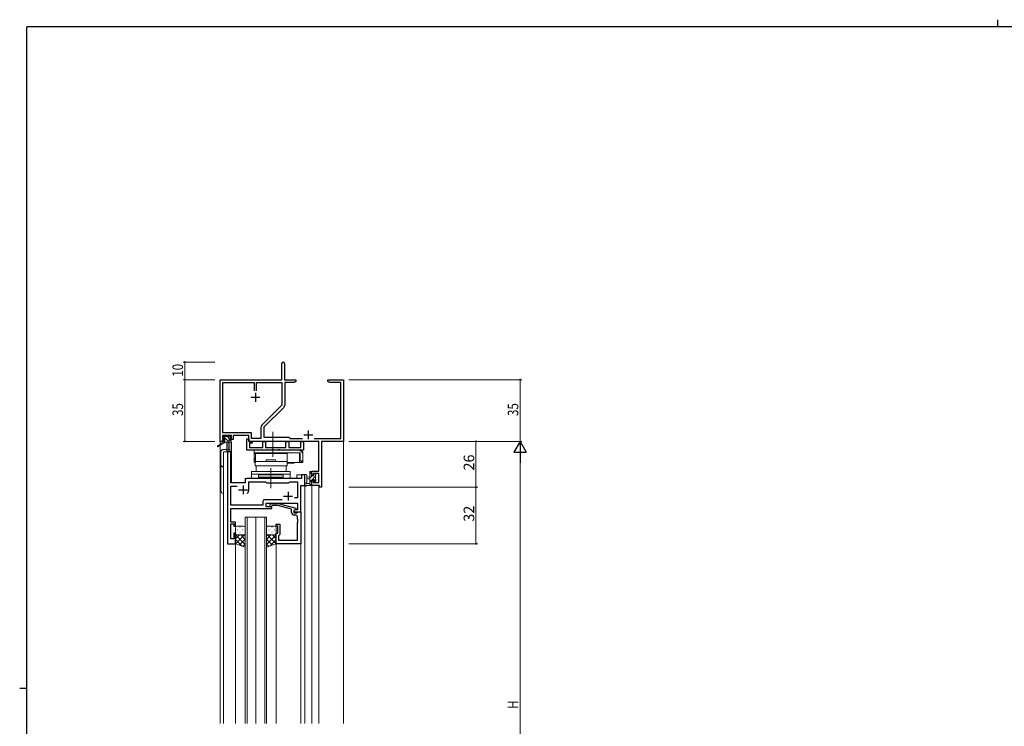
# Model space of a CAD drawing. Extents: x 0 to 1133, y 0 to 806.
# Drawn here: x 0 to 558, y 405 to 806 of the extents above; entities that cross this region are included whole.
import ezdxf

# ---------------------------------------------------------------- set-up
doc = ezdxf.new("R2010")
doc.units = 0
doc.linetypes.add('YCENTER_1', pattern=[13, 10, -1, 1, -1])
for name, color, linetype, lineweight in [('YKK_11', 7, 'CONTINUOUS', 30), ('YKK_12', 2, 'CONTINUOUS', 13), ('YKK_13', 4, 'CONTINUOUS', 13), ('YKK_D', 6, 'CONTINUOUS', 13)]:
    doc.layers.add(name, color=color, linetype=linetype, lineweight=lineweight)
doc.layers.add('YKK_ZWAK', color=7, linetype='CONTINUOUS')
doc.styles.get("Standard").update_dxf_attribs({"font": 'ROMANS.SHX', "bigfont": 'EXTFONT.SHX'})

# ---------------------------------------------------------------- blocks, each defined once
blk = doc.blocks.new('A201')
at = {"layer": 'YKK_ZWAK', "color": 8, "linetype": 'Continuous'}
blk.add_line((296.01, 412), (296.01, 410), dxfattribs=at)
at = {"layer": 'YKK_ZWAK', "color": 254, "linetype": 'Continuous'}
for p, q in [((571, 410), (21, 410)), ((21, 35), (21, 410)), ((19, 222.5), (21, 222.5))]:
    blk.add_line(p, q, dxfattribs=at)

msp = doc.modelspace()

# ---------------------------------------------------------------- linework, layer by layer
at = {"layer": 'YKK_11', "color": 0, "linetype": 'ByBlock', "lineweight": -2}
for p, q in [((148.55, 601.94), (148.55, 611.19)), ((150.05, 611.19), (150.05, 601.94)), ((113.55, 566.94), (113.55, 601.94)), ((113.55, 601.94), (148.55, 601.94)), ((115.18, 571.87), (115.18, 600.31)), ((115.18, 600.31), (132.9, 600.31)), ((132.9, 600.31), (132.9, 595.64)), ((134.2, 600.31), (148.55, 600.31)), ((134.2, 595.64), (134.2, 600.31)), ((134.2, 595.64), (134.2, 600.31)), ((148.55, 600.31), (148.55, 587.45)), ((150.05, 601.94), (156.55, 601.94)), ((155.46, 600.31), (150.18, 600.31)), ((150.18, 600.31), (150.18, 587.52)), ((156.55, 600.94), (155.46, 600.31)), ((156.55, 601.94), (156.55, 600.94)), ((174.55, 600.94), (174.55, 601.94)), ((174.55, 601.94), (178.09, 601.94)), ((175.64, 600.31), (174.55, 600.94)), ((181.92, 600.31), (175.64, 600.31)), ((178.09, 601.94), (178.28, 601.82)), ((178.28, 601.82), (178.83, 601.82)), ((178.83, 601.82), (179.01, 601.94)), ((179.01, 601.94), (179.09, 601.94)), ((179.09, 601.94), (179.28, 601.82)), ((179.28, 601.82), (179.83, 601.82)), ((179.83, 601.82), (180.01, 601.94)), ((180.01, 601.94), (183.55, 601.94)), ((181.92, 568.57), (181.92, 600.31)), ((183.55, 601.94), (183.55, 566.94)), ((148.55, 587.45), (137.25, 576.15)), ((149.65, 586.25), (138.35, 574.94)), ((136.72, 574.87), (136.72, 568.57)), ((138.35, 574.94), (138.35, 569.44)), ((120.05, 570.24), (114.85, 570.24)), ((114.85, 570.24), (114.85, 568.74)), ((131.38, 571.87), (115.18, 571.87)), ((120.05, 568.74), (120.05, 570.24)), ((129.75, 570.24), (121.05, 570.24)), ((121.05, 570.24), (121.05, 567.94)), ((129.75, 566.94), (129.75, 570.24)), ((131.38, 568.57), (131.38, 571.87)), ((138.35, 569.44), (152.55, 569.44)), ((152.55, 569.44), (153.42, 568.57)), ((114.85, 566.94), (113.55, 566.94)), ((114.85, 568.74), (115.95, 568.74)), ((115.95, 567.94), (114.85, 567.94)), ((114.85, 567.94), (114.85, 566.94)), ((115.95, 568.74), (115.95, 567.94)), ((118.95, 567.94), (118.95, 568.74)), ((118.95, 568.74), (120.05, 568.74)), ((121.05, 567.94), (118.95, 567.94)), ((169.42, 566.94), (129.75, 566.94)), ((136.72, 568.57), (131.38, 568.57)), ((153.42, 568.57), (160.2, 568.57)), ((166.9, 568.57), (181.92, 568.57)), ((169.42, 550.04), (169.42, 566.94)), ((183.55, 566.94), (171.05, 566.94)), ((171.05, 566.94), (171.05, 540.94)), ((165.55, 547.74), (165.55, 550.04)), ((165.55, 550.04), (169.42, 550.04)), ((166.35, 547.74), (165.55, 547.74)), ((169.42, 548.84), (166.35, 548.84)), ((166.35, 548.84), (166.35, 547.74)), ((169.42, 543.57), (169.42, 548.84)), ((165.55, 541.94), (165.55, 544.74)), ((165.55, 544.74), (166.35, 544.74)), ((169.85, 541.94), (165.55, 541.94)), ((166.35, 544.74), (166.35, 543.57)), ((166.35, 543.57), (169.42, 543.57)), ((169.85, 540.94), (169.85, 541.94)), ((171.05, 540.94), (169.85, 540.94))]:
    msp.add_line(p, q, dxfattribs=at)
at = {"layer": 'YKK_11', "color": 2}
for p, q in [((131.05, 591.94), (136.05, 591.94)), ((133.55, 594.44), (133.55, 589.44)), ((161.05, 570.64), (166.05, 570.64)), ((163.55, 573.14), (163.55, 568.14))]:
    msp.add_line(p, q, dxfattribs=at)
at = {"layer": 'YKK_11', "color": 0, "linetype": 'ByBlock', "lineweight": -2, "ltscale": 0.5}
for p, q in [((117.75, 560.95), (117.75, 508.95)), ((119.68, 560.95), (117.75, 560.95)), ((119.68, 543.45), (119.68, 560.95)), ((161.55, 547.95), (159.62, 547.95)), ((159.62, 547.95), (159.62, 545.95)), ((161.55, 541.95), (161.55, 547.95)), ((127.75, 543.45), (119.68, 543.45)), ((119.68, 530.88), (119.68, 541.52)), ((119.68, 541.52), (123.2, 541.52)), ((127.75, 544.95), (127.75, 543.45)), ((159.62, 545.95), (128.75, 545.95)), ((129.75, 539.45), (129.75, 544.02)), ((129.75, 544.02), (139.28, 544.02)), ((139.28, 544.02), (139.85, 543.45)), ((139.85, 543.45), (152.55, 543.45)), ((152.55, 543.45), (153.12, 544.02)), ((153.12, 544.02), (157.42, 544.02)), ((157.42, 544.02), (157.42, 534.95)), ((159.35, 526.95), (159.35, 541.95)), ((159.35, 541.95), (161.55, 541.95)), ((137.72, 530.88), (119.68, 530.88)), ((137.72, 532.88), (137.72, 530.88)), ((148.7, 533.88), (138.72, 533.88)), ((148.7, 533.88), (138.72, 533.88)), ((139.65, 529.95), (139.65, 531.95)), ((139.65, 531.95), (157.42, 531.95)), ((141.73, 530.97), (142.5, 531.75)), ((142.5, 531.75), (146.45, 531.75)), ((143, 530.55), (142.58, 530.12)), ((146.29, 530.55), (143, 530.55)), ((154.05, 528.47), (146.29, 530.55)), ((146.45, 531.75), (156.55, 529.04)), ((157.42, 534.95), (155.72, 534.95)), ((157.42, 531.95), (157.42, 528.25)), ((119.56, 527.72), (119.68, 527.91)), ((119.56, 527.17), (119.56, 527.72)), ((119.68, 526.99), (119.56, 527.17)), ((119.56, 526.72), (119.68, 526.91)), ((119.56, 526.17), (119.56, 526.72)), ((119.68, 525.99), (119.56, 526.17)), ((119.68, 527.91), (119.68, 528.95)), ((119.68, 528.95), (142.85, 528.95)), ((119.68, 526.91), (119.68, 526.99)), ((119.68, 521.15), (119.68, 525.99)), ((142.85, 529.95), (139.65, 529.95)), ((142.85, 528.95), (142.85, 529.95)), ((154.05, 526.65), (154.05, 528.47)), ((156.55, 528.44), (155.35, 527.75)), ((156.22, 528.25), (155.35, 527.75)), ((155.35, 527.75), (155.35, 526.45)), ((155.35, 527.75), (155.35, 526.95)), ((155.35, 526.95), (159.35, 526.95)), ((155.35, 526.45), (157.15, 526.45)), ((156.42, 525.15), (155.55, 525.15)), ((157.42, 528.25), (156.22, 528.25)), ((156.55, 529.04), (156.55, 528.44)), ((157.15, 526.45), (157.35, 526.65)), ((157.35, 526.65), (157.65, 526.95)), ((157.65, 526.95), (159.35, 526.95)), ((159.35, 526.95), (159.35, 508.95)), ((122.35, 521.15), (119.68, 521.15)), ((119.68, 511.65), (119.68, 520.15)), ((119.68, 520.15), (121.35, 520.15)), ((121.35, 520.15), (121.35, 518.95)), ((121.35, 518.95), (122.35, 518.95)), ((122.35, 518.95), (122.35, 521.15)), ((145.35, 518.95), (145.35, 519.95)), ((145.35, 519.95), (147.35, 519.95)), ((146.35, 518.95), (145.35, 518.95)), ((146.35, 514.95), (146.35, 518.95)), ((147.35, 519.95), (147.35, 514.15)), ((157.42, 522.91), (157.42, 524.15)), ((157.54, 522.72), (157.42, 522.91)), ((157.42, 521.99), (157.54, 522.17)), ((157.42, 521.91), (157.42, 521.99)), ((157.54, 521.72), (157.42, 521.91)), ((157.42, 520.99), (157.54, 521.17)), ((157.42, 510.88), (157.42, 520.99)), ((157.54, 522.17), (157.54, 522.72)), ((157.54, 521.17), (157.54, 521.72)), ((122.35, 514.95), (121.35, 514.95)), ((121.35, 514.95), (121.35, 511.65)), ((122.35, 508.95), (122.35, 514.95)), ((145.35, 508.95), (145.35, 514.95)), ((145.35, 514.95), (146.35, 514.95)), ((146.85, 513.65), (146.65, 513.45)), ((146.65, 513.45), (146.65, 510.88)), ((147.35, 514.15), (146.85, 513.65)), ((117.75, 508.95), (122.35, 508.95)), ((121.35, 511.65), (119.68, 511.65)), ((159.35, 508.95), (145.35, 508.95)), ((146.65, 510.88), (157.42, 510.88))]:
    msp.add_line(p, q, dxfattribs=at)
at = {"layer": 'YKK_11', "color": 2, "ltscale": 0.5}
for p, q in [((126.55, 541.95), (126.55, 536.95)), ((124.05, 539.45), (129.05, 539.45)), ((149.55, 535.95), (154.55, 535.95)), ((152.05, 538.45), (152.05, 533.45))]:
    msp.add_line(p, q, dxfattribs=at)
at = {"layer": 'YKK_11', "color": 0, "linetype": 'ByBlock', "lineweight": -2}
for centre, radius, start, end in [((149.3, 611.19), 0.75, 360, 180), ((148.38, 587.52), 1.8, 315, 360), ((138.52, 574.87), 1.8, 135, 180)]:
    msp.add_arc(centre, radius, start, end, dxfattribs=at)
at = {"layer": 'YKK_11', "color": 0, "linetype": 'ByBlock', "lineweight": -2, "ltscale": 0.5}
for centre, radius, start, end in [((128.75, 544.95), 1, 90, 180), ((126.55, 539.45), 3.2, 321.6335, 360), ((138.72, 532.88), 1, 90, 180), ((142.15, 530.55), 0.6, 135, 315), ((155.55, 526.65), 1.5, 180, 270), ((156.42, 524.15), 1, 0, 90)]:
    msp.add_arc(centre, radius, start, end, dxfattribs=at)
at = {"layer": 'YKK_12', "ltscale": 1.5}
for p, q in [((113.55, 596.95), (113.55, 565.41)), ((183.55, 596.95), (183.55, 406.95)), ((113.55, 564.62), (113.55, 406.95)), ((119.05, 566.45), (119.05, 561.97)), ((120.05, 566.45), (119.05, 566.45)), ((120.05, 566.45), (120.05, 543.45)), ((119.75, 560.95), (115.55, 560.95)), ((115.55, 560.95), (115.55, 406.95)), ((117.75, 508.95), (117.75, 560.95)), ((119.75, 560.95), (119.75, 543.45)), ((161.55, 547.95), (157.05, 547.95)), ((157.05, 545.95), (157.05, 547.95)), ((161.55, 547.95), (161.55, 406.95)), ((119.75, 543.45), (127.75, 543.45)), ((127.75, 543.45), (127.75, 545.95)), ((127.75, 545.95), (157.05, 545.95)), ((159.35, 541.95), (161.55, 541.95)), ((159.35, 541.95), (159.35, 406.95)), ((165.55, 541.95), (169.45, 541.95)), ((165.55, 541.95), (165.55, 406.95)), ((169.45, 541.95), (169.45, 406.95)), ((159.05, 526.95), (159.35, 526.95)), ((122.35, 508.95), (117.75, 508.95)), ((122.35, 508.95), (122.35, 406.95)), ((145.35, 508.95), (145.35, 406.95))]:
    msp.add_line(p, q, dxfattribs=at)
at = {"layer": 'YKK_12', "linetype": 'Continuous', "ltscale": 1.5}
for p, q in [((127.85, 406.95), (127.85, 523.95)), ((127.85, 523.95), (133.85, 523.95)), ((128.85, 523.95), (128.85, 406.95)), ((133.85, 523.95), (133.85, 406.95)), ((133.85, 406.95), (133.85, 523.95)), ((133.85, 523.95), (139.85, 523.95)), ((138.85, 406.95), (138.85, 523.95)), ((139.85, 523.95), (139.85, 406.95))]:
    msp.add_line(p, q, dxfattribs=at)
at = {"layer": 'YKK_13', "ltscale": 1.5}
for p, q in [((115.05, 569.05), (115.05, 569.55)), ((118.62, 566.55), (115.32, 569.85)), ((115.35, 569.85), (115.85, 569.85)), ((116.05, 569.65), (118.15, 569.65)), ((118.48, 568.93), (117.77, 569.65)), ((118.35, 569.85), (118.95, 569.85)), ((119.16, 569.76), (119.66, 569.26)), ((115.25, 566.55), (112.18, 564.5)), ((116.75, 566.55), (112.51, 563.99)), ((115.25, 567.25), (115.25, 566.55)), ((119.45, 566.55), (115.25, 566.55)), ((116.25, 568.75), (115.35, 568.75)), ((116.38, 566.55), (115.41, 567.51)), ((115.55, 567.55), (116.25, 567.55)), ((116.25, 567.55), (116.25, 568.75)), ((117.35, 566.55), (117.45, 561.54)), ((118.15, 566.55), (118.05, 561.54)), ((118.65, 568.29), (118.65, 567.55)), ((118.65, 567.55), (119.45, 567.55)), ((119.45, 568.75), (119.11, 568.75)), ((119.75, 567.25), (119.75, 566.85)), ((114.05, 560.95), (114.05, 538.95)), ((117.44, 562.45), (115.55, 562.45)), ((115.55, 560.95), (119.45, 560.95)), ((115.55, 537.45), (115.55, 560.95)), ((132.85, 560.45), (132.85, 560.05)), ((151.55, 560.05), (132.85, 560.05)), ((133.55, 555.65), (133.61, 560.05)), ((151.55, 560.05), (133.61, 560.05)), ((143.85, 560.45), (143.85, 560.05)), ((133.35, 556.55), (133.35, 557.55)), ((133.58, 557.55), (133.35, 557.55)), ((133.56, 556.55), (133.35, 556.55)), ((151.55, 555.65), (133.35, 555.65)), ((133.35, 555.65), (133.35, 553.15)), ((151.55, 553.15), (133.35, 553.15)), ((133.95, 553.15), (133.95, 549.95)), ((150.95, 553.15), (133.95, 553.15)), ((144.95, 556.45), (139.75, 556.45)), ((139.75, 556.45), (139.75, 555.65)), ((139.75, 555.65), (144.95, 555.65)), ((144.95, 555.65), (144.95, 556.45)), ((150.95, 549.95), (150.95, 553.15)), ((151.55, 555.65), (151.55, 553.15)), ((131.35, 549.95), (131.35, 545.95)), ((153.35, 549.95), (131.35, 549.95)), ((153.35, 548.45), (131.35, 548.45)), ((133.95, 549.95), (150.95, 549.95)), ((135.35, 548.45), (149.35, 548.45)), ((135.35, 548.45), (135.35, 547.95)), ((149.35, 547.95), (135.35, 547.95)), ((135.35, 546.75), (135.35, 547.95)), ((135.35, 547.95), (149.35, 547.95)), ((149.35, 547.95), (149.35, 548.45)), ((149.35, 547.95), (149.35, 546.75)), ((153.35, 545.95), (153.35, 549.95)), ((161.55, 547.68), (161.55, 542.51)), ((162.75, 547.68), (162.75, 543.72)), ((164.35, 546.85), (163.21, 546.75)), ((164.35, 548.41), (165.55, 549.61)), ((164.35, 541.95), (164.35, 549.55)), ((164.35, 546.17), (165.63, 547.45)), ((164.65, 549.85), (165.25, 549.85)), ((165.35, 548.75), (165.35, 547.45)), ((165.35, 547.45), (166.75, 547.45)), ((165.48, 545.05), (167.65, 547.22)), ((165.55, 549.55), (165.55, 548.95)), ((166.75, 547.45), (166.75, 548.35)), ((167.05, 548.65), (167.55, 548.65)), ((167.65, 547.65), (167.65, 545.55)), ((167.85, 548.35), (167.85, 547.85)), ((131.35, 545.95), (153.35, 545.95)), ((149.35, 546.75), (135.35, 546.75)), ((165.25, 541.95), (162.57, 541.95)), ((163.17, 543.15), (164.35, 543.15)), ((164.35, 545.65), (163.21, 545.75)), ((164.35, 543.92), (165.35, 544.92)), ((164.62, 541.95), (165.55, 542.87)), ((166.29, 545.05), (165.35, 545.05)), ((165.35, 545.05), (165.35, 543.05)), ((165.55, 542.85), (165.55, 542.25)), ((166.75, 544.25), (166.75, 544.59)), ((166.79, 544.11), (167.85, 545.18)), ((167.76, 544.54), (167.26, 544.04)), ((167.85, 545.35), (167.85, 544.75)), ((126.85, 518.95), (123.35, 518.95)), ((140.85, 518.95), (144.35, 518.95)), ((122.35, 517.95), (122.35, 514.95)), ((122.35, 508.95), (122.35, 514.95)), ((122.4, 514.64), (122.35, 514.59)), ((122.35, 514.08), (127.85, 508.58)), ((124.54, 513.95), (122.35, 511.76)), ((127.85, 514.43), (122.37, 508.94)), ((123.27, 516.87), (123.47, 516.87)), ((123.27, 514.04), (123.47, 514.04)), ((123.35, 513.95), (126.85, 513.95)), ((123.35, 513.95), (126.85, 513.95)), ((124.69, 518.28), (124.89, 518.28)), ((124.69, 515.45), (124.89, 515.45)), ((125.31, 513.95), (127.85, 511.41)), ((126.3, 516.87), (126.5, 516.87)), ((126.3, 514.04), (126.5, 514.04)), ((127.69, 514.4), (127.85, 514.24)), ((127.72, 518.28), (127.79, 518.28)), ((127.72, 515.45), (127.85, 515.45)), ((127.85, 514.95), (127.85, 517.95)), ((127.85, 514.95), (127.85, 506.95)), ((139.85, 514.95), (139.85, 517.95)), ((139.99, 515.45), (139.85, 515.45)), ((139.85, 514.95), (139.85, 506.95)), ((139.85, 514.43), (145.34, 508.94)), ((140.02, 514.4), (139.85, 514.24)), ((145.35, 514.08), (139.85, 508.58)), ((142.39, 513.95), (139.85, 511.41)), ((139.99, 518.28), (139.91, 518.28)), ((144.35, 513.95), (140.85, 513.95)), ((144.35, 513.95), (140.85, 513.95)), ((141.4, 516.87), (141.2, 516.87)), ((141.4, 514.04), (141.2, 514.04)), ((143.02, 518.28), (142.82, 518.28)), ((143.02, 515.45), (142.82, 515.45)), ((143.16, 513.95), (145.35, 511.76)), ((144.43, 516.87), (144.23, 516.87)), ((144.43, 514.04), (144.23, 514.04)), ((145.3, 514.64), (145.35, 514.59)), ((145.35, 517.95), (145.35, 514.95)), ((145.35, 508.95), (145.35, 514.95)), ((122.35, 511.25), (125.97, 507.63)), ((127.85, 506.95), (122.35, 508.95)), ((127.85, 511.6), (124.44, 508.19)), ((127.85, 508.77), (126.51, 507.43)), ((139.85, 511.6), (143.26, 508.19)), ((139.85, 506.95), (145.35, 508.95)), ((139.85, 508.77), (141.19, 507.43)), ((145.35, 511.25), (141.73, 507.63))]:
    msp.add_line(p, q, dxfattribs=at)
at = {"layer": 'YKK_13', "linetype": 'YCENTER_1', "ltscale": 1.5}
for p, q in [((143.35, 572.45), (143.35, 558.25)), ((142.35, 551.74), (142.35, 540.45))]:
    msp.add_line(p, q, dxfattribs=at)
at = {"layer": 'YKK_13', "linetype": 'ByBlock', "lineweight": -2, "ltscale": 0.5}
for p, q in [((128.75, 561.95), (128.75, 568.45)), ((128.75, 568.45), (129.75, 568.45)), ((129.75, 568.45), (129.75, 566.95)), ((129.75, 566.95), (131.75, 566.95)), ((131.75, 565.95), (130.25, 565.95)), ((130.25, 565.95), (130.25, 563.58)), ((130.25, 563.58), (137.72, 563.58)), ((131.75, 566.95), (131.75, 565.95)), ((137.72, 563.58), (137.72, 566.95)), ((137.72, 566.95), (139.35, 566.95)), ((139.35, 566.95), (139.35, 563.58)), ((139.35, 563.58), (150.85, 563.58)), ((150.85, 563.58), (150.85, 566.95)), ((150.85, 566.95), (152.48, 566.95)), ((152.48, 566.95), (152.48, 563.58)), ((152.48, 563.58), (154.79, 563.58)), ((154.79, 563.58), (154.98, 563.46)), ((155.53, 563.46), (155.71, 563.58)), ((155.71, 563.58), (155.79, 563.58)), ((155.79, 563.58), (155.98, 563.46)), ((156.53, 563.46), (156.71, 563.58)), ((156.71, 563.58), (159.25, 563.58)), ((159.25, 563.58), (159.25, 566.95)), ((159.25, 566.95), (160.75, 566.95)), ((160.75, 566.95), (160.75, 561.95)), ((142.68, 561.95), (128.75, 561.95)), ((142.87, 562.09), (142.68, 561.95)), ((143.83, 562.09), (142.87, 562.09)), ((144.02, 561.95), (143.83, 562.09)), ((146.18, 561.95), (144.02, 561.95)), ((146.37, 562.09), (146.18, 561.95)), ((147.33, 562.09), (146.37, 562.09)), ((147.52, 561.95), (147.33, 562.09)), ((160.75, 561.95), (147.52, 561.95)), ((154.98, 563.46), (155.53, 563.46)), ((155.98, 563.46), (156.53, 563.46))]:
    msp.add_line(p, q, dxfattribs=at)
at = {"layer": 'YKK_13', "linetype": 'Continuous', "ltscale": 1.5}
for p, q in [((157.85, 561.95), (132.85, 561.95)), ((132.85, 560.45), (132.85, 561.95)), ((158.85, 560.45), (132.85, 560.45)), ((132.85, 560.45), (132.85, 555.05)), ((151.55, 560.16), (151.55, 560.35)), ((151.55, 555.78), (151.55, 560.16)), ((157.85, 561.95), (158.85, 561.95)), ((158.55, 560.45), (158.55, 555.05)), ((158.85, 555.95), (158.85, 560.45)), ((159.77, 561.05), (160.35, 561.05)), ((160.35, 561.05), (160.35, 559.45)), ((160.35, 559.45), (160.35, 555.95)), ((132.85, 556.55), (133.56, 556.55)), ((133.35, 555.05), (132.85, 555.05)), ((151.55, 555.22), (151.55, 555.78)), ((158.85, 555.05), (151.55, 555.05)), ((151.65, 554.55), (151.55, 554.55)), ((153.4, 554.55), (151.65, 554.55)), ((155.15, 554.55), (153.4, 554.55)), ((158.55, 556.55), (158.85, 556.55)), ((160.35, 555.95), (158.85, 555.95)), ((159.05, 555.05), (158.85, 555.05)), ((159.05, 555.05), (159.35, 555.05)), ((159.35, 555.05), (159.35, 555.13)), ((160.35, 555.05), (159.35, 555.05)), ((160.35, 555.95), (160.35, 555.05))]:
    msp.add_line(p, q, dxfattribs=at)
at = {"layer": 'YKK_13', "ltscale": 1.5}
for centre, radius, start, end in [((115.35, 569.55), 0.3, 90, 180), ((115.85, 569.65), 0.2, 0, 90), ((118.35, 569.65), 0.2, 90, 180), ((118.95, 569.55), 0.3, 45, 90), ((119.45, 569.05), 0.3, 270, 45), ((112.35, 564.25), 0.3, 123.769, 301.0615), ((115.35, 569.05), 0.3, 180, 270), ((115.55, 567.25), 0.3, 90, 180), ((118.65, 568.75), 0.25, 33.0557, 236.9443), ((118.35, 568.29), 0.3, 0, 56.9443), ((119.11, 569.05), 0.3, 213.0557, 270), ((119.45, 567.25), 0.3, 0, 90), ((119.45, 566.85), 0.3, 270, 0), ((115.55, 560.95), 1.5, 90, 180), ((117.75, 561.55), 0.3, 181.1696, 358.8554), ((117.95, 560.95), 1.5, 0, 85.4048), ((115.55, 553.95), 1.5, 180, 270), ((162.15, 547.68), 0.6, 0.0402, 180.0402), ((164.65, 549.55), 0.3, 90, 180), ((165.25, 549.55), 0.3, 0, 90), ((165.35, 548.95), 0.2, 270, 0), ((167.05, 548.35), 0.3, 90, 180), ((167.55, 548.35), 0.3, 0, 90), ((167.65, 547.85), 0.2, 270, 0), ((161.85, 542.51), 0.3, 180, 229.4712), ((161.46, 542.06), 0.3, 349.4712, 49.4712), ((162.05, 541.95), 0.3, 169.4712, 330), ((162.57, 541.65), 0.3, 90, 150), ((162.65, 543.15), 0.3, 109.1898, 330), ((162.45, 543.72), 0.3, 289.1898, 0.0402), ((163.25, 546.25), 0.5, 95.0921, 264.9079), ((163.17, 542.85), 0.3, 90, 150), ((165.25, 542.25), 0.3, 270, 0), ((165.35, 542.85), 0.2, 360, 90), ((166.29, 545.35), 0.3, 270, 326.9443), ((166.75, 545.05), 0.25, 303.0557, 146.9443), ((167.05, 544.59), 0.3, 123.0557, 180), ((167.05, 544.25), 0.3, 180, 315), ((167.65, 545.35), 0.2, 0, 90), ((167.55, 544.75), 0.3, 315, 0), ((115.55, 538.95), 1.5, 180, 270), ((123.35, 517.95), 1, 90.0001, 180.0001), ((126.85, 517.95), 1, 0.0001, 90.0001), ((140.85, 517.95), 1, 89.9999, 179.9999), ((144.35, 517.95), 1, 359.9999, 89.9999), ((123.35, 514.95), 1, 180.0001, 270.0001), ((123.35, 514.95), 1, 180.0001, 270.0001), ((126.85, 514.95), 1, 270.0001, 0.0001), ((126.85, 514.95), 1, 270.0001, 0.0001), ((140.85, 514.95), 1, 179.9999, 269.9999), ((140.85, 514.95), 1, 179.9999, 269.9999), ((144.35, 514.95), 1, 269.9999, 359.9999), ((144.35, 514.95), 1, 269.9999, 359.9999)]:
    msp.add_arc(centre, radius, start, end, dxfattribs=at)
at = {"layer": 'YKK_13', "linetype": 'Continuous', "ltscale": 1.5}
for centre, radius, start, end in [((157.85, 559.45), 2.5, 0, 90), ((158.85, 560.45), 1.5, 23.5782, 82.3377), ((151.65, 555.05), 0.5, 258.463, 270), ((155.15, 555.05), 0.5, 270, 0), ((158.85, 556.55), 1.5, 277.6623, 336.4218)]:
    msp.add_arc(centre, radius, start, end, dxfattribs=at)
msp.add_open_spline([(151.3, 560.45), (151.38, 560.45), (151.44, 560.45), (151.53, 560.42), (151.55, 560.39), (151.55, 560.35)], degree=3, knots=[0, 0, 0, 0, 0.5, 0.5, 1, 1, 1, 1], dxfattribs=at)
for points in [[(159.05, 561.94), (158.98, 561.94), (158.92, 561.95), (158.85, 561.95)], [(158.85, 555.05), (158.92, 555.05), (158.98, 555.05), (159.05, 555.06)]]:
    msp.add_open_spline(points, degree=3, dxfattribs=at)
at = {"layer": 'YKK_D'}
for p, q in [((110.55, 611.94), (92.55, 611.94)), ((93.55, 601.94), (93.55, 611.94)), ((110.55, 601.94), (92.55, 601.94)), ((110.55, 601.94), (92.55, 601.94)), ((93.55, 566.94), (93.55, 601.94)), ((186.55, 601.94), (284.55, 601.94)), ((283.55, 601.94), (283.55, 566.94)), ((110.55, 566.94), (92.55, 566.94)), ((186.55, 566.94), (284.55, 566.94)), ((186.55, 566.94), (284.55, 566.94)), ((283.55, 559.94), (283.55, 273.94))]:
    msp.add_line(p, q, dxfattribs=at)
at = {"layer": 'YKK_D', "ltscale": 1.5}
for p, q in [((186.55, 566.95), (259.55, 566.95)), ((258.55, 566.95), (258.55, 540.95)), ((186.55, 540.95), (259.55, 540.95)), ((186.55, 540.95), (259.55, 540.95)), ((258.55, 540.95), (258.55, 508.95)), ((186.55, 508.95), (259.55, 508.95))]:
    msp.add_line(p, q, dxfattribs=at)
at = {"layer": 'YKK_D', "lineweight": -2}
for p, q in [((283.55, 566.94), (280.05, 560.88)), ((283.55, 566.94), (283.55, 554.82)), ((283.55, 566.94), (287.05, 560.88)), ((280.05, 560.88), (287.05, 560.88))]:
    msp.add_line(p, q, dxfattribs=at)
at = {"layer": 'YKK_D', "linetype": 'ByBlock', "const_width": 0.85}
for points in [[(93.55, 611.84, 1), (93.55, 612.05, 1)], [(93.55, 601.84, 1), (93.55, 602.05, 1)], [(93.55, 602.05, 1), (93.55, 601.84, 1)], [(283.55, 601.84, 1), (283.55, 602.05, 1)], [(93.55, 567.05, 1), (93.55, 566.84, 1)], [(258.55, 566.84, 1), (258.55, 567.05, 1)], [(258.55, 541.05, 1), (258.55, 540.84, 1)], [(258.55, 540.84, 1), (258.55, 541.05, 1)], [(258.55, 509.05, 1), (258.55, 508.84, 1)]]:
    msp.add_lwpolyline(points, format="xyb", close=True, dxfattribs=at)

# ---------------------------------------------------------------- block references
at = {"layer": 'YKK_ZWAK', "xscale": 2, "yscale": 2, "zscale": 2}
msp.add_blockref('A201', (-38, -18), dxfattribs=at)

# ---------------------------------------------------------------- texts
at = {"layer": 'YKK_D', "width": 0.8}
for s, p in [('10', (92.55, 603.64)), ('35', (92.55, 581.37)), ('35', (282.55, 581.37)), ('H', (282.55, 415.4))]:
    msp.add_text(s, height=6, rotation=90, dxfattribs=at).set_placement(p)
at = {"layer": 'YKK_D'}
for s, p in [('26', (257.55, 550.43)), ('32', (257.55, 521.43))]:
    msp.add_text(s, height=6, rotation=90, dxfattribs=at).set_placement(p)

doc.saveas('drawing.dxf')
